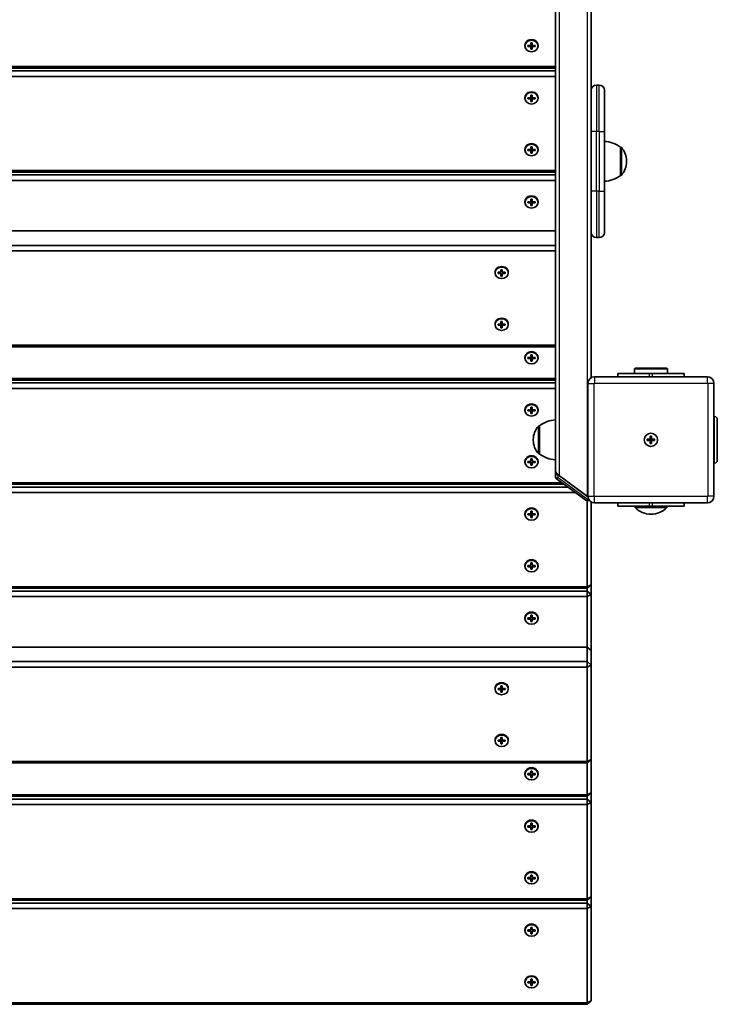
# Model space of a CAD drawing. Units: millimetres. Extents: x 699 to 6692, y -2845 to 3030.
# Drawn here: x 3721 to 4247, y -1345 to -603 of the extents above; entities that cross this region are included whole.
import ezdxf

# ---------------------------------------------------------------- set-up
doc = ezdxf.new("R2010")
doc.units = ezdxf.units.MM
doc.layers.add('Widoczne (ISO)', color=7, linetype='Continuous', lineweight=35)
doc.layers.add('Widoczne wąskie (ISO)', color=7, linetype='Continuous', lineweight=25)

msp = doc.modelspace()

# ---------------------------------------------------------------- linework, layer by layer
at = {"layer": 'Widoczne (ISO)'}
for p, q in [((4124.54, 244.2), (4124.54, -942.78)), ((4151.54, -721.16), (4151.54, -564.6)), ((4101.54, -622.02), (4101.54, -622.52)), ((4103.79, -622.08), (4106.04, -622.08)), ((4103.79, -622.95), (4103.79, -622.08)), ((4103.99, -622.45), (4103.79, -622.55)), ((4106.04, -622.95), (4103.79, -622.95)), ((4106.04, -622.08), (4106.04, -620.13)), ((4106.04, -620.13), (4107.04, -620.13)), ((4106.04, -622.95), (4106.04, -622.45)), ((4106.04, -624.9), (4106.04, -622.95)), ((4107.04, -620.13), (4107.04, -622.08)), ((4107.04, -622.08), (4109.29, -622.08)), ((4107.04, -622.45), (4107.04, -622.95)), ((4107.04, -622.95), (4107.04, -624.9)), ((4109.29, -622.95), (4107.04, -622.95)), ((4109.29, -622.55), (4109.09, -622.45)), ((4109.29, -622.08), (4109.29, -622.95)), ((4111.54, -622.02), (4111.54, -622.52)), ((4106.04, -624.5), (4107.04, -624.5)), ((4107.04, -624.9), (4106.04, -624.9)), ((4124.54, -638.04), (3458.54, -638.04)), ((3458.54, -639.14), (4124.54, -639.14)), ((4124.54, -641.3), (3458.54, -641.3)), ((3458.54, -645.4), (4124.54, -645.4)), ((4157.54, -651.94), (4155.54, -651.94)), ((4106.04, -661.49), (4106.04, -659.54)), ((4106.04, -659.54), (4107.04, -659.54)), ((4107.04, -659.54), (4107.04, -661.49)), ((4161.54, -655.94), (4161.54, -686.94)), ((4101.54, -661.42), (4101.54, -661.92)), ((4103.79, -661.49), (4106.04, -661.49)), ((4103.79, -662.35), (4103.79, -661.49)), ((4103.99, -661.85), (4103.79, -661.95)), ((4106.04, -662.35), (4103.79, -662.35)), ((4106.04, -662.35), (4106.04, -661.85)), ((4106.04, -664.3), (4106.04, -662.35)), ((4106.04, -663.9), (4107.04, -663.9)), ((4107.04, -664.3), (4106.04, -664.3)), ((4107.04, -661.49), (4109.29, -661.49)), ((4107.04, -661.85), (4107.04, -662.35)), ((4107.04, -662.35), (4107.04, -664.3)), ((4109.29, -662.35), (4107.04, -662.35)), ((4109.29, -661.95), (4109.09, -661.85)), ((4109.29, -661.49), (4109.29, -662.35)), ((4111.54, -661.42), (4111.54, -661.92)), ((4161.54, -731.94), (4161.54, -686.94)), ((4101.54, -700.39), (4101.54, -700.89)), ((4103.79, -700.46), (4106.04, -700.46)), ((4103.79, -701.32), (4103.79, -700.46)), ((4103.99, -700.82), (4103.79, -700.92)), ((4106.04, -701.32), (4103.79, -701.32)), ((4106.04, -700.46), (4106.04, -698.51)), ((4106.04, -698.51), (4107.04, -698.51)), ((4106.04, -701.32), (4106.04, -700.82)), ((4106.04, -703.27), (4106.04, -701.32)), ((4106.04, -702.87), (4107.04, -702.87)), ((4107.04, -703.27), (4106.04, -703.27)), ((4107.04, -698.51), (4107.04, -700.46)), ((4107.04, -700.46), (4109.29, -700.46)), ((4107.04, -700.82), (4107.04, -701.32)), ((4107.04, -701.32), (4107.04, -703.27)), ((4109.29, -701.32), (4107.04, -701.32)), ((4109.29, -700.92), (4109.09, -700.82)), ((4109.29, -700.46), (4109.29, -701.32)), ((4111.54, -700.39), (4111.54, -700.89)), ((4173.54, -720.09), (4173.54, -698.79)), ((4173.54, -698.79), (4173.6, -698.79)), ((4178.19, -709.73), (4178.19, -709.15)), ((4124.54, -716.41), (3458.54, -716.41)), ((3458.54, -717.51), (4124.54, -717.51)), ((4124.54, -719.68), (3458.54, -719.68)), ((3458.54, -723.77), (4124.54, -723.77)), ((4151.54, -721.16), (4151.54, -731.94)), ((4173.54, -720.09), (4173.6, -720.09)), ((4151.54, -762.05), (4151.54, -731.94)), ((4161.54, -731.94), (4161.54, -762.94)), ((4101.54, -739.8), (4101.54, -740.3)), ((4103.79, -739.86), (4106.04, -739.86)), ((4103.79, -740.73), (4103.79, -739.86)), ((4103.99, -740.23), (4103.79, -740.33)), ((4106.04, -740.73), (4103.79, -740.73)), ((4106.04, -739.86), (4106.04, -737.91)), ((4106.04, -737.91), (4107.04, -737.91)), ((4106.04, -740.73), (4106.04, -740.23)), ((4106.04, -742.68), (4106.04, -740.73)), ((4107.04, -737.91), (4107.04, -739.86)), ((4107.04, -739.86), (4109.29, -739.86)), ((4107.04, -740.23), (4107.04, -740.73)), ((4107.04, -740.73), (4107.04, -742.68)), ((4109.29, -740.73), (4107.04, -740.73)), ((4109.29, -740.33), (4109.09, -740.23)), ((4109.29, -739.86), (4109.29, -740.73)), ((4111.54, -739.8), (4111.54, -740.3)), ((4106.04, -742.28), (4107.04, -742.28)), ((4107.04, -742.68), (4106.04, -742.68)), ((3458.54, -761.86), (4124.54, -761.86)), ((4151.54, -872.43), (4151.54, -762.05)), ((4157.54, -766.94), (4155.54, -766.94)), ((4124.54, -772.86), (3458.54, -772.86)), ((3458.54, -776.96), (4124.54, -776.96)), ((4079.04, -792.98), (4079.04, -793.48)), ((4081.29, -793.05), (4083.54, -793.05)), ((4081.29, -793.92), (4081.29, -793.05)), ((4081.49, -793.42), (4081.29, -793.52)), ((4083.54, -793.05), (4083.54, -791.1)), ((4083.54, -791.1), (4084.54, -791.1)), ((4083.54, -793.92), (4083.54, -793.42)), ((4084.54, -791.1), (4084.54, -793.05)), ((4084.54, -793.05), (4086.79, -793.05)), ((4084.54, -793.42), (4084.54, -793.92)), ((4086.79, -793.52), (4086.59, -793.42)), ((4086.79, -793.05), (4086.79, -793.92)), ((4089.04, -792.98), (4089.04, -793.48)), ((4083.54, -793.92), (4081.29, -793.92)), ((4083.54, -795.87), (4083.54, -793.92)), ((4083.54, -795.47), (4084.54, -795.47)), ((4084.54, -795.87), (4083.54, -795.87)), ((4084.54, -793.92), (4084.54, -795.87)), ((4086.79, -793.92), (4084.54, -793.92)), ((4083.54, -832.02), (4083.54, -830.07)), ((4083.54, -830.07), (4084.54, -830.07)), ((4084.54, -830.07), (4084.54, -832.02)), ((4079.04, -831.95), (4079.04, -832.45)), ((4081.29, -832.02), (4083.54, -832.02)), ((4081.29, -832.89), (4081.29, -832.02)), ((4081.49, -832.39), (4081.29, -832.49)), ((4083.54, -832.89), (4081.29, -832.89)), ((4083.54, -832.89), (4083.54, -832.39)), ((4083.54, -834.84), (4083.54, -832.89)), ((4083.54, -834.44), (4084.54, -834.44)), ((4084.54, -834.84), (4083.54, -834.84)), ((4084.54, -832.02), (4086.79, -832.02)), ((4084.54, -832.39), (4084.54, -832.89)), ((4084.54, -832.89), (4084.54, -834.84)), ((4086.79, -832.89), (4084.54, -832.89)), ((4086.79, -832.49), (4086.59, -832.39)), ((4086.79, -832.02), (4086.79, -832.89)), ((4089.04, -831.95), (4089.04, -832.45)), ((4124.54, -847.98), (3458.54, -847.98)), ((3458.54, -849.07), (4124.54, -849.07)), ((4101.54, -857.14), (4101.54, -857.64)), ((4103.79, -857.21), (4106.04, -857.21)), ((4103.79, -858.08), (4103.79, -857.21)), ((4103.99, -857.58), (4103.79, -857.68)), ((4106.04, -858.08), (4103.79, -858.08)), ((4106.04, -857.21), (4106.04, -855.26)), ((4106.04, -855.26), (4107.04, -855.26)), ((4106.04, -858.08), (4106.04, -857.58)), ((4106.04, -860.02), (4106.04, -858.08)), ((4106.04, -859.62), (4107.04, -859.62)), ((4107.04, -860.02), (4106.04, -860.02)), ((4107.04, -855.26), (4107.04, -857.21)), ((4107.04, -857.21), (4109.29, -857.21)), ((4107.04, -857.58), (4107.04, -858.08)), ((4107.04, -858.08), (4107.04, -860.02)), ((4109.29, -858.08), (4107.04, -858.08)), ((4109.29, -857.68), (4109.09, -857.58)), ((4109.29, -857.21), (4109.29, -858.08)), ((4111.54, -857.14), (4111.54, -857.64)), ((4184.54, -865.26), (4184.04, -865.76)), ((4209.04, -865.76), (4184.04, -865.76)), ((4184.04, -869.26), (4184.04, -865.76)), ((4208.54, -865.26), (4184.54, -865.26)), ((4208.54, -865.26), (4209.04, -865.76)), ((4209.04, -869.26), (4209.04, -865.76)), ((4124.54, -873.16), (3458.54, -873.16)), ((3458.54, -874.26), (4124.54, -874.26)), ((4239.04, -871.76), (4154.04, -871.76)), ((4171.54, -869.26), (4195.54, -869.26)), ((4171.54, -869.26), (4171.54, -871.76)), ((4195.54, -869.26), (4197.54, -869.26)), ((4197.54, -869.26), (4221.54, -869.26)), ((4221.54, -871.76), (4221.54, -869.26)), ((4124.54, -876.43), (3458.54, -876.43)), ((3458.54, -880.53), (4124.54, -880.53)), ((4149.04, -876.76), (4149.04, -961.76)), ((4244.04, -961.76), (4244.04, -876.76)), ((4101.54, -896.55), (4101.54, -897.05)), ((4103.79, -896.61), (4106.04, -896.61)), ((4103.79, -897.48), (4103.79, -896.61)), ((4103.99, -896.98), (4103.79, -897.08)), ((4106.04, -897.48), (4103.79, -897.48)), ((4106.04, -896.61), (4106.04, -894.66)), ((4106.04, -894.66), (4107.04, -894.66)), ((4106.04, -897.48), (4106.04, -896.98)), ((4106.04, -899.43), (4106.04, -897.48)), ((4107.04, -894.66), (4107.04, -896.61)), ((4107.04, -896.61), (4109.29, -896.61)), ((4107.04, -896.98), (4107.04, -897.48)), ((4107.04, -897.48), (4107.04, -899.43)), ((4109.29, -897.48), (4107.04, -897.48)), ((4109.29, -897.08), (4109.09, -896.98)), ((4109.29, -896.61), (4109.29, -897.48)), ((4111.54, -896.55), (4111.54, -897.05)), ((4106.04, -899.03), (4107.04, -899.03)), ((4107.04, -899.43), (4106.04, -899.43)), ((4244.04, -901.76), (4244.54, -901.76)), ((4246.54, -903.76), (4246.54, -934.76)), ((4112.54, -908.61), (4112.48, -908.61)), ((4112.54, -908.61), (4112.54, -929.91)), ((4107.89, -918.97), (4107.89, -919.55)), ((4193.79, -918.76), (4196.04, -918.76)), ((4193.79, -919.76), (4193.79, -918.76)), ((4196.04, -919.76), (4193.79, -919.76)), ((4196.04, -918.76), (4196.04, -916.51)), ((4196.04, -916.51), (4197.04, -916.51)), ((4196.04, -918.76), (4197.04, -918.76)), ((4196.04, -919.76), (4196.04, -918.76)), ((4196.04, -922.01), (4196.04, -919.76)), ((4197.04, -919.76), (4196.04, -919.76)), ((4197.04, -916.51), (4197.04, -918.76)), ((4197.04, -918.76), (4199.29, -918.76)), ((4197.04, -919.76), (4197.04, -918.76)), ((4197.04, -919.76), (4197.04, -922.01)), ((4199.29, -919.76), (4197.04, -919.76)), ((4199.29, -918.76), (4199.29, -919.76)), ((4197.04, -922.01), (4196.04, -922.01)), ((4106.04, -935.58), (4106.04, -933.64)), ((4106.04, -933.64), (4107.04, -933.64)), ((4107.04, -933.64), (4107.04, -935.58)), ((4112.54, -929.91), (4112.48, -929.91)), ((4101.54, -935.52), (4101.54, -936.02)), ((4103.79, -935.58), (4106.04, -935.58)), ((4103.79, -936.45), (4103.79, -935.58)), ((4103.99, -935.95), (4103.79, -936.05)), ((4106.04, -936.45), (4103.79, -936.45)), ((4106.04, -936.45), (4106.04, -935.95)), ((4106.04, -938.4), (4106.04, -936.45)), ((4106.04, -938), (4107.04, -938)), ((4107.04, -938.4), (4106.04, -938.4)), ((4107.04, -935.58), (4109.29, -935.58)), ((4107.04, -935.95), (4107.04, -936.45)), ((4107.04, -936.45), (4107.04, -938.4)), ((4109.29, -936.45), (4107.04, -936.45)), ((4109.29, -936.05), (4109.09, -935.95)), ((4109.29, -935.58), (4109.29, -936.45)), ((4111.54, -935.52), (4111.54, -936.02)), ((4244.04, -936.76), (4244.54, -936.76)), ((4124.54, -942.78), (4124.54, -944.15)), ((4124.54, -944.74), (4124.54, -947)), ((4147.55, -964.73), (4125.36, -948.61)), ((4126.26, -945.53), (4126.54, -945.74)), ((4126.54, -945.74), (4149.05, -962.09)), ((4127.54, -946.46), (4148.54, -961.72)), ((4133.88, -954.8), (3449.2, -954.8)), ((3452.18, -952.64), (4130.9, -952.64)), ((4129.39, -951.54), (3453.69, -951.54)), ((3443.56, -958.9), (4139.52, -958.9)), ((4148.54, -965.11), (4148.54, -1029.91)), ((4151.54, -1028.41), (4151.54, -966.09)), ((4154.04, -966.76), (4239.04, -966.76)), ((4171.54, -966.76), (4171.54, -969.26)), ((4195.54, -969.26), (4171.54, -969.26)), ((4184.54, -969.26), (4184.54, -970.26)), ((4184.54, -970.26), (4208.54, -970.26)), ((4197.54, -969.26), (4195.54, -969.26)), ((4221.54, -969.26), (4197.54, -969.26)), ((4208.54, -969.26), (4208.54, -970.26)), ((4221.54, -969.26), (4221.54, -966.76)), ((4101.54, -974.92), (4101.54, -975.42)), ((4103.79, -974.99), (4106.04, -974.99)), ((4103.79, -975.85), (4103.79, -974.99)), ((4103.99, -975.35), (4103.79, -975.45)), ((4106.04, -975.85), (4103.79, -975.85)), ((4106.04, -974.99), (4106.04, -973.04)), ((4106.04, -973.04), (4107.04, -973.04)), ((4106.04, -975.85), (4106.04, -975.35)), ((4106.04, -977.8), (4106.04, -975.85)), ((4106.04, -977.4), (4107.04, -977.4)), ((4107.04, -977.8), (4106.04, -977.8)), ((4107.04, -973.04), (4107.04, -974.99)), ((4107.04, -974.99), (4109.29, -974.99)), ((4107.04, -975.35), (4107.04, -975.85)), ((4107.04, -975.85), (4107.04, -977.8)), ((4109.29, -975.85), (4107.04, -975.85)), ((4109.29, -975.45), (4109.09, -975.35)), ((4109.29, -974.99), (4109.29, -975.85)), ((4111.54, -974.92), (4111.54, -975.42)), ((4101.54, -1013.89), (4101.54, -1014.39)), ((4103.79, -1013.96), (4106.04, -1013.96)), ((4103.79, -1014.83), (4103.79, -1013.96)), ((4103.99, -1014.33), (4103.79, -1014.43)), ((4106.04, -1014.83), (4103.79, -1014.83)), ((4106.04, -1013.96), (4106.04, -1012.01)), ((4106.04, -1012.01), (4107.04, -1012.01)), ((4106.04, -1014.83), (4106.04, -1014.33)), ((4106.04, -1016.77), (4106.04, -1014.83)), ((4107.04, -1012.01), (4107.04, -1013.96)), ((4107.04, -1013.96), (4109.29, -1013.96)), ((4107.04, -1014.33), (4107.04, -1014.83)), ((4107.04, -1014.83), (4107.04, -1016.77)), ((4109.29, -1014.83), (4107.04, -1014.83)), ((4109.29, -1014.43), (4109.09, -1014.33)), ((4109.29, -1013.96), (4109.29, -1014.83)), ((4111.54, -1013.89), (4111.54, -1014.39)), ((4106.04, -1016.37), (4107.04, -1016.37)), ((4107.04, -1016.77), (4106.04, -1016.77)), ((4148.54, -1029.91), (3434.54, -1029.91)), ((3434.54, -1031.01), (4148.54, -1031.01)), ((4151.54, -1028.41), (4148.54, -1031.01)), ((4151.54, -1028.41), (4148.54, -1029.91)), ((4148.54, -1029.91), (4148.54, -1031.01)), ((4148.54, -1031.01), (4148.54, -1033.18)), ((4151.54, -1035.78), (4151.54, -1028.41)), ((4148.54, -1033.18), (3434.54, -1033.18)), ((3434.54, -1037.28), (4148.54, -1037.28)), ((4148.54, -1033.18), (4148.54, -1037.28)), ((4148.54, -1033.18), (4151.54, -1035.78)), ((4151.54, -1035.78), (4148.54, -1037.28)), ((4148.54, -1037.28), (4148.54, -1075.37)), ((4151.54, -1077.96), (4151.54, -1035.78)), ((4101.54, -1053.3), (4101.54, -1053.8)), ((4106.04, -1053.36), (4106.04, -1051.42)), ((4106.04, -1051.42), (4107.04, -1051.42)), ((4107.04, -1051.42), (4107.04, -1053.36)), ((4111.54, -1053.3), (4111.54, -1053.8)), ((4103.79, -1053.36), (4106.04, -1053.36)), ((4103.79, -1054.23), (4103.79, -1053.36)), ((4103.99, -1053.73), (4103.79, -1053.83)), ((4106.04, -1054.23), (4103.79, -1054.23)), ((4106.04, -1054.23), (4106.04, -1053.73)), ((4106.04, -1056.18), (4106.04, -1054.23)), ((4106.04, -1055.78), (4107.04, -1055.78)), ((4107.04, -1056.18), (4106.04, -1056.18)), ((4107.04, -1053.36), (4109.29, -1053.36)), ((4107.04, -1053.73), (4107.04, -1054.23)), ((4107.04, -1054.23), (4107.04, -1056.18)), ((4109.29, -1054.23), (4107.04, -1054.23)), ((4109.29, -1053.83), (4109.09, -1053.73)), ((4109.29, -1053.36), (4109.29, -1054.23)), ((3434.54, -1075.37), (4148.54, -1075.37)), ((4148.54, -1075.37), (4151.54, -1077.96)), ((4148.54, -1075.37), (4148.54, -1086.37)), ((4151.54, -1088.96), (4151.54, -1077.96)), ((4148.54, -1086.37), (3434.54, -1086.37)), ((4148.54, -1086.37), (4148.54, -1090.46)), ((4148.54, -1086.37), (4151.54, -1088.96)), ((4151.54, -1088.96), (4148.54, -1090.46)), ((4151.54, -1159.98), (4151.54, -1088.96)), ((3434.54, -1090.46), (4148.54, -1090.46)), ((4148.54, -1090.46), (4148.54, -1161.48)), ((4083.54, -1106.55), (4083.54, -1104.6)), ((4083.54, -1104.6), (4084.54, -1104.6)), ((4084.54, -1104.6), (4084.54, -1106.55)), ((4079.04, -1106.48), (4079.04, -1106.98)), ((4081.29, -1106.55), (4083.54, -1106.55)), ((4081.29, -1107.42), (4081.29, -1106.55)), ((4081.49, -1106.92), (4081.29, -1107.02)), ((4083.54, -1107.42), (4081.29, -1107.42)), ((4083.54, -1107.42), (4083.54, -1106.92)), ((4083.54, -1109.37), (4083.54, -1107.42)), ((4083.54, -1108.97), (4084.54, -1108.97)), ((4084.54, -1109.37), (4083.54, -1109.37)), ((4084.54, -1106.55), (4086.79, -1106.55)), ((4084.54, -1106.92), (4084.54, -1107.42)), ((4084.54, -1107.42), (4084.54, -1109.37)), ((4086.79, -1107.42), (4084.54, -1107.42)), ((4086.79, -1107.02), (4086.59, -1106.92)), ((4086.79, -1106.55), (4086.79, -1107.42)), ((4089.04, -1106.48), (4089.04, -1106.98)), ((4079.04, -1145.46), (4079.04, -1145.96)), ((4081.29, -1145.52), (4083.54, -1145.52)), ((4081.29, -1146.39), (4081.29, -1145.52)), ((4081.49, -1145.89), (4081.29, -1145.99)), ((4083.54, -1146.39), (4081.29, -1146.39)), ((4083.54, -1145.52), (4083.54, -1143.57)), ((4083.54, -1143.57), (4084.54, -1143.57)), ((4083.54, -1146.39), (4083.54, -1145.89)), ((4083.54, -1148.34), (4083.54, -1146.39)), ((4083.54, -1147.94), (4084.54, -1147.94)), ((4084.54, -1148.34), (4083.54, -1148.34)), ((4084.54, -1143.57), (4084.54, -1145.52)), ((4084.54, -1145.52), (4086.79, -1145.52)), ((4084.54, -1145.89), (4084.54, -1146.39)), ((4084.54, -1146.39), (4084.54, -1148.34)), ((4086.79, -1146.39), (4084.54, -1146.39)), ((4086.79, -1145.99), (4086.59, -1145.89)), ((4086.79, -1145.52), (4086.79, -1146.39)), ((4089.04, -1145.46), (4089.04, -1145.96)), ((4148.54, -1161.48), (3434.54, -1161.48)), ((3434.54, -1162.58), (4148.54, -1162.58)), ((4151.54, -1159.98), (4148.54, -1162.58)), ((4151.54, -1159.98), (4148.54, -1161.48)), ((4148.54, -1161.48), (4148.54, -1162.58)), ((4148.54, -1162.58), (4148.54, -1186.67)), ((4151.54, -1185.17), (4151.54, -1159.98)), ((4101.54, -1170.64), (4101.54, -1171.14)), ((4103.79, -1170.71), (4106.04, -1170.71)), ((4103.79, -1171.58), (4103.79, -1170.71)), ((4103.99, -1171.08), (4103.79, -1171.18)), ((4106.04, -1171.58), (4103.79, -1171.58)), ((4106.04, -1170.71), (4106.04, -1168.76)), ((4106.04, -1168.76), (4107.04, -1168.76)), ((4106.04, -1171.58), (4106.04, -1171.08)), ((4106.04, -1173.53), (4106.04, -1171.58)), ((4107.04, -1168.76), (4107.04, -1170.71)), ((4107.04, -1170.71), (4109.29, -1170.71)), ((4107.04, -1171.08), (4107.04, -1171.58)), ((4107.04, -1171.58), (4107.04, -1173.53)), ((4109.29, -1171.58), (4107.04, -1171.58)), ((4109.29, -1171.18), (4109.09, -1171.08)), ((4109.29, -1170.71), (4109.29, -1171.58)), ((4111.54, -1170.64), (4111.54, -1171.14)), ((4106.04, -1173.13), (4107.04, -1173.13)), ((4107.04, -1173.53), (4106.04, -1173.53)), ((4148.54, -1186.67), (3434.54, -1186.67)), ((4151.54, -1185.17), (4148.54, -1187.76)), ((4151.54, -1185.17), (4148.54, -1186.67)), ((4148.54, -1186.67), (4148.54, -1187.76)), ((4151.54, -1192.53), (4151.54, -1185.17)), ((3434.54, -1187.76), (4148.54, -1187.76)), ((4148.54, -1189.93), (3434.54, -1189.93)), ((3434.54, -1194.03), (4148.54, -1194.03)), ((4148.54, -1187.76), (4148.54, -1189.93)), ((4148.54, -1189.93), (4148.54, -1194.03)), ((4148.54, -1189.93), (4151.54, -1192.53)), ((4151.54, -1192.53), (4148.54, -1194.03)), ((4148.54, -1194.03), (4148.54, -1265.04)), ((4151.54, -1263.54), (4151.54, -1192.53)), ((4106.04, -1210.11), (4106.04, -1208.17)), ((4106.04, -1208.17), (4107.04, -1208.17)), ((4107.04, -1208.17), (4107.04, -1210.11)), ((4101.54, -1210.05), (4101.54, -1210.55)), ((4103.79, -1210.11), (4106.04, -1210.11)), ((4103.79, -1210.98), (4103.79, -1210.11)), ((4103.99, -1210.48), (4103.79, -1210.58)), ((4106.04, -1210.98), (4103.79, -1210.98)), ((4106.04, -1210.98), (4106.04, -1210.48)), ((4106.04, -1212.93), (4106.04, -1210.98)), ((4106.04, -1212.53), (4107.04, -1212.53)), ((4107.04, -1212.93), (4106.04, -1212.93)), ((4107.04, -1210.11), (4109.29, -1210.11)), ((4107.04, -1210.48), (4107.04, -1210.98)), ((4107.04, -1210.98), (4107.04, -1212.93)), ((4109.29, -1210.98), (4107.04, -1210.98)), ((4109.29, -1210.58), (4109.09, -1210.48)), ((4109.29, -1210.11), (4109.29, -1210.98)), ((4111.54, -1210.05), (4111.54, -1210.55)), ((4101.54, -1249.02), (4101.54, -1249.52)), ((4103.79, -1249.09), (4106.04, -1249.09)), ((4103.79, -1249.95), (4103.79, -1249.09)), ((4103.99, -1249.45), (4103.79, -1249.55)), ((4106.04, -1249.95), (4103.79, -1249.95)), ((4106.04, -1249.09), (4106.04, -1247.14)), ((4106.04, -1247.14), (4107.04, -1247.14)), ((4106.04, -1249.95), (4106.04, -1249.45)), ((4106.04, -1251.9), (4106.04, -1249.95)), ((4106.04, -1251.5), (4107.04, -1251.5)), ((4107.04, -1251.9), (4106.04, -1251.9)), ((4107.04, -1247.14), (4107.04, -1249.09)), ((4107.04, -1249.09), (4109.29, -1249.09)), ((4107.04, -1249.45), (4107.04, -1249.95)), ((4107.04, -1249.95), (4107.04, -1251.9)), ((4109.29, -1249.95), (4107.04, -1249.95)), ((4109.29, -1249.55), (4109.09, -1249.45)), ((4109.29, -1249.09), (4109.29, -1249.95)), ((4111.54, -1249.02), (4111.54, -1249.52)), ((4148.54, -1265.04), (3434.54, -1265.04)), ((3434.54, -1266.14), (4148.54, -1266.14)), ((4148.54, -1268.3), (3434.54, -1268.3)), ((4151.54, -1263.54), (4148.54, -1266.14)), ((4151.54, -1263.54), (4148.54, -1265.04)), ((4148.54, -1265.04), (4148.54, -1266.14)), ((4148.54, -1266.14), (4148.54, -1268.3)), ((4148.54, -1268.3), (4148.54, -1272.4)), ((4148.54, -1268.3), (4151.54, -1270.9)), ((4151.54, -1270.9), (4151.54, -1263.54)), ((3434.54, -1272.4), (4148.54, -1272.4)), ((4151.54, -1270.9), (4148.54, -1272.4)), ((4148.54, -1272.4), (4148.54, -1343.42)), ((4151.54, -1341.92), (4151.54, -1270.9)), ((4101.54, -1288.42), (4101.54, -1288.92)), ((4103.79, -1288.49), (4106.04, -1288.49)), ((4103.79, -1289.36), (4103.79, -1288.49)), ((4103.99, -1288.86), (4103.79, -1288.96)), ((4106.04, -1289.36), (4103.79, -1289.36)), ((4106.04, -1288.49), (4106.04, -1286.54)), ((4106.04, -1286.54), (4107.04, -1286.54)), ((4106.04, -1289.36), (4106.04, -1288.86)), ((4106.04, -1291.3), (4106.04, -1289.36)), ((4107.04, -1286.54), (4107.04, -1288.49)), ((4107.04, -1288.49), (4109.29, -1288.49)), ((4107.04, -1288.86), (4107.04, -1289.36)), ((4107.04, -1289.36), (4107.04, -1291.3)), ((4109.29, -1289.36), (4107.04, -1289.36)), ((4109.29, -1288.96), (4109.09, -1288.86)), ((4109.29, -1288.49), (4109.29, -1289.36)), ((4111.54, -1288.42), (4111.54, -1288.92)), ((4106.04, -1290.9), (4107.04, -1290.9)), ((4107.04, -1291.3), (4106.04, -1291.3)), ((4101.54, -1327.39), (4101.54, -1327.89)), ((4103.79, -1327.46), (4106.04, -1327.46)), ((4103.79, -1328.33), (4103.79, -1327.46)), ((4106.04, -1327.46), (4106.04, -1325.51)), ((4106.04, -1325.51), (4107.04, -1325.51)), ((4107.04, -1325.51), (4107.04, -1327.46)), ((4107.04, -1327.46), (4109.29, -1327.46)), ((4109.29, -1327.46), (4109.29, -1328.33)), ((4111.54, -1327.39), (4111.54, -1327.89)), ((4103.99, -1327.83), (4103.79, -1327.93)), ((4106.04, -1328.33), (4103.79, -1328.33)), ((4106.04, -1328.33), (4106.04, -1327.83)), ((4106.04, -1330.28), (4106.04, -1328.33)), ((4106.04, -1329.88), (4107.04, -1329.88)), ((4107.04, -1330.28), (4106.04, -1330.28)), ((4107.04, -1327.83), (4107.04, -1328.33)), ((4107.04, -1328.33), (4107.04, -1330.28)), ((4109.29, -1328.33), (4107.04, -1328.33)), ((4109.29, -1327.93), (4109.09, -1327.83)), ((4151.54, -1341.92), (4148.54, -1344.51)), ((4151.54, -1341.92), (4148.54, -1343.42)), ((4148.54, -1343.42), (3434.54, -1343.42)), ((3434.54, -1344.51), (4148.54, -1344.51)), ((4148.54, -1343.42), (4148.54, -1344.51))]:
    msp.add_line(p, q, dxfattribs=at)
msp.add_circle((4196.54, -919.26), 5, dxfattribs=at)
for centre, radius, start, end in [((4155.54, -655.94), 4, 90, 180), ((4157.54, -655.94), 4, 0, 90), ((4160.36, -716.41), 22, 53.21087, 86.93797), ((4173.6, -699.79), 1, 41.95918, 90), ((4163.19, -709.15), 15, 0, 41.95918), ((4163.19, -709.73), 15, 318.04082, 0), ((4160.36, -702.48), 22, 273.06203, 306.78913), ((4173.6, -719.09), 1, 270, 318.04082), ((4155.54, -762.94), 4, 180, 270), ((4157.54, -762.94), 4, 270, 0), ((4154.04, -876.76), 5, 90, 180), ((4239.04, -876.76), 5, 0, 90), ((4125.71, -926.23), 22, 93.06203, 126.78913), ((4244.54, -903.76), 2, 0, 90), ((4122.89, -918.97), 15, 138.04082, 180), ((4112.48, -909.61), 1, 90, 138.04082), ((4122.89, -919.55), 15, 180, 221.95918), ((4196.54, -919.26), 2.5, 168.46304, 191.53696), ((4196.54, -919.26), 2.5, 78.46304, 101.53696), ((4196.54, -919.26), 2.5, 348.46304, 11.53696), ((4196.54, -919.26), 2.5, 258.46304, 281.53696), ((4112.48, -928.91), 1, 221.95918, 270), ((4125.71, -912.29), 22, 233.21087, 266.93797), ((4244.54, -934.76), 2, 270, 0), ((4126.54, -947), 2, 180, 233.99479), ((4154.04, -961.76), 5, 180, 270), ((4239.04, -961.76), 5, 270, 0), ((4148.72, -963.12), 2, 233.99479, 308.81842), ((4196.54, -958.36), 16.9, 224.76027, 315.23973)]:
    msp.add_arc(centre, radius, start, end, dxfattribs=at)
for centre, major_axis, ratio, start_param, end_param in [((4106.54, -622.02), (5, 0), 0.866025, 0, 3.141593), ((4106.54, -661.42), (5, 0), 0.866025, 0, 3.141593), ((4106.54, -700.39), (5, 0), 0.866025, 0, 3.141593), ((4106.54, -739.8), (5, 0), 0.866025, 0, 3.141593), ((4084.04, -792.98), (5, 0), 0.866025, 0, 3.141593), ((4084.04, -831.95), (5, 0), 0.866025, 0, 3.141593), ((4106.54, -857.14), (5, 0), 0.866025, 0, 3.141593), ((4106.54, -896.55), (5, 0), 0.866025, 0, 3.141593), ((4106.54, -935.52), (5, 0), 0.866025, 0, 3.141593), ((4127.54, -944.96), (-2.9, 2.49), 0.307856, 0.258498, 1.829294), ((4126.26, -944.53), (-1.44, 1.39), 0.383022, 0.379194, 1.926155), ((4148.54, -960.22), (2.9, -2.49), 0.307856, 4.970887, 5.141577), ((4106.54, -974.92), (5, 0), 0.866025, 0, 3.141593), ((4106.54, -1013.89), (5, 0), 0.866025, 0, 3.141593), ((4106.54, -1053.3), (5, 0), 0.866025, 0, 3.141593), ((4084.04, -1106.48), (5, 0), 0.866025, 0, 3.141593), ((4084.04, -1145.46), (5, 0), 0.866025, 0, 3.141593), ((4106.54, -1170.64), (5, 0), 0.866025, 0, 3.141593), ((4106.54, -1210.05), (5, 0), 0.866025, 0, 3.141593), ((4106.54, -1249.02), (5, 0), 0.866025, 0, 3.141593), ((4106.54, -1288.42), (5, 0), 0.866025, 0, 3.141593), ((4106.54, -1327.39), (5, 0), 0.866025, 0, 3.141593)]:
    msp.add_ellipse(centre, major_axis=major_axis, ratio=ratio, start_param=start_param, end_param=end_param, dxfattribs=at)
for centre in [(4106.54, -622.52), (4106.54, -661.92), (4106.54, -700.89), (4106.54, -740.3), (4084.04, -793.48), (4084.04, -832.45), (4106.54, -857.64), (4106.54, -897.05), (4106.54, -936.02), (4106.54, -975.42), (4106.54, -1014.39), (4106.54, -1053.8), (4084.04, -1106.98), (4084.04, -1145.96), (4106.54, -1171.14), (4106.54, -1210.55), (4106.54, -1249.52), (4106.54, -1288.92), (4106.54, -1327.89)]:
    msp.add_ellipse(centre, major_axis=(5, 0), ratio=0.866025, dxfattribs=at)
msp.add_open_spline([(4124.54, -944.15), (4124.54, -944.15), (4124.54, -944.16), (4124.54, -944.16), (4124.54, -944.16), (4124.54, -944.17), (4124.54, -944.17), (4124.54, -944.18), (4124.54, -944.18), (4124.54, -944.19), (4124.54, -944.19), (4124.54, -944.2), (4124.54, -944.21), (4124.54, -944.22), (4124.54, -944.22), (4124.54, -944.24), (4124.54, -944.24), (4124.54, -944.26), (4124.54, -944.26), (4124.54, -944.27)], degree=3, knots=[0.04185742, 0.04185742, 0.04185742, 0.04185742, 0.0424404, 0.0424404, 0.04337317, 0.04337317, 0.04439582, 0.04439582, 0.04539924, 0.04539924, 0.04691419, 0.04691419, 0.04824977, 0.04824977, 0.05030294, 0.05030294, 0.0522044, 0.0522044, 0.05459446, 0.05459446, 0.05459446, 0.05459446], dxfattribs=at)
msp.add_open_spline([(4124.54, -944.27), (4124.54, -944.41), (4124.54, -944.57), (4124.54, -944.74)], degree=3, dxfattribs=at)
at = {"layer": 'Widoczne wąskie (ISO)'}
for p, q in [((4127.54, -946.46), (4127.54, 244.88)), ((4148.54, 204.68), (4148.54, -961.72)), ((4103.99, -622.08), (4103.99, -622.45)), ((4103.99, -622.45), (4106.04, -622.45)), ((4107.04, -622.45), (4109.09, -622.45)), ((4109.09, -622.45), (4109.09, -622.08)), ((4106.04, -624.22), (4107.04, -624.22)), ((4155.54, -651.94), (4155.54, -686.94)), ((4157.54, -686.94), (4157.54, -651.94)), ((4103.99, -661.49), (4103.99, -661.85)), ((4103.99, -661.85), (4106.04, -661.85)), ((4106.04, -663.63), (4107.04, -663.63)), ((4107.04, -661.85), (4109.09, -661.85)), ((4109.09, -661.85), (4109.09, -661.49)), ((4155.54, -686.94), (4151.54, -686.94)), ((4155.54, -731.94), (4155.54, -686.94)), ((4157.54, -686.94), (4155.54, -686.94)), ((4157.54, -686.94), (4161.54, -686.94)), ((4157.54, -686.94), (4157.54, -731.94)), ((4103.99, -700.46), (4103.99, -700.82)), ((4103.99, -700.82), (4106.04, -700.82)), ((4106.04, -702.6), (4107.04, -702.6)), ((4107.04, -700.82), (4109.09, -700.82)), ((4109.09, -700.82), (4109.09, -700.46)), ((4173.6, -720.09), (4173.6, -698.79)), ((4174.35, -699.13), (4174.35, -719.76)), ((4155.54, -731.94), (4151.54, -731.94)), ((4155.54, -731.94), (4155.54, -766.94)), ((4157.54, -731.94), (4155.54, -731.94)), ((4157.54, -731.94), (4161.54, -731.94)), ((4157.54, -766.94), (4157.54, -731.94)), ((4103.99, -739.86), (4103.99, -740.23)), ((4103.99, -740.23), (4106.04, -740.23)), ((4107.04, -740.23), (4109.09, -740.23)), ((4109.09, -740.23), (4109.09, -739.86)), ((4106.04, -742), (4107.04, -742)), ((4081.49, -793.05), (4081.49, -793.42)), ((4081.49, -793.42), (4083.54, -793.42)), ((4084.54, -793.42), (4086.59, -793.42)), ((4086.59, -793.42), (4086.59, -793.05)), ((4083.54, -795.19), (4084.54, -795.19)), ((4081.49, -832.02), (4081.49, -832.39)), ((4081.49, -832.39), (4083.54, -832.39)), ((4083.54, -834.16), (4084.54, -834.16)), ((4084.54, -832.39), (4086.59, -832.39)), ((4086.59, -832.39), (4086.59, -832.02)), ((4103.99, -857.21), (4103.99, -857.58)), ((4103.99, -857.58), (4106.04, -857.58)), ((4106.04, -859.35), (4107.04, -859.35)), ((4107.04, -857.58), (4109.09, -857.58)), ((4109.09, -857.58), (4109.09, -857.21)), ((4154.04, -871.76), (4154.04, -876.51)), ((4195.54, -871.76), (4195.54, -869.26)), ((4197.54, -869.26), (4197.54, -871.76)), ((4239.04, -876.51), (4239.04, -871.76)), ((4149.04, -876.76), (4153.79, -876.76)), ((4153.79, -961.76), (4153.79, -876.76)), ((4154.04, -876.51), (4239.04, -876.51)), ((4244.04, -876.76), (4239.29, -876.76)), ((4239.29, -876.76), (4239.29, -961.76)), ((4103.99, -896.61), (4103.99, -896.98)), ((4103.99, -896.98), (4106.04, -896.98)), ((4107.04, -896.98), (4109.09, -896.98)), ((4109.09, -896.98), (4109.09, -896.61)), ((4106.04, -898.75), (4107.04, -898.75)), ((4244.54, -936.76), (4244.54, -901.76)), ((4111.73, -929.58), (4111.73, -908.94)), ((4112.48, -908.61), (4112.48, -929.91)), ((4103.99, -935.58), (4103.99, -935.95)), ((4103.99, -935.95), (4106.04, -935.95)), ((4106.04, -937.73), (4107.04, -937.73)), ((4107.04, -935.95), (4109.09, -935.95)), ((4109.09, -935.95), (4109.09, -935.58)), ((4126.54, -948), (4126.54, -945.74)), ((4148.72, -964.12), (4126.54, -948)), ((4149.34, -963.48), (4148.72, -964.12)), ((4149.04, -961.76), (4153.79, -961.76)), ((4154.04, -966.76), (4154.04, -962.01)), ((4239.04, -962.01), (4154.04, -962.01)), ((4239.04, -966.76), (4239.04, -962.01)), ((4244.04, -961.76), (4239.29, -961.76)), ((4195.54, -969.26), (4195.54, -966.76)), ((4197.54, -966.76), (4197.54, -969.26)), ((4103.99, -974.99), (4103.99, -975.35)), ((4103.99, -975.35), (4106.04, -975.35)), ((4106.04, -977.13), (4107.04, -977.13)), ((4107.04, -975.35), (4109.09, -975.35)), ((4109.09, -975.35), (4109.09, -974.99)), ((4103.99, -1013.96), (4103.99, -1014.33)), ((4103.99, -1014.33), (4106.04, -1014.33)), ((4106.04, -1016.1), (4107.04, -1016.1)), ((4107.04, -1014.33), (4109.09, -1014.33)), ((4109.09, -1014.33), (4109.09, -1013.96)), ((4103.99, -1053.36), (4103.99, -1053.73)), ((4103.99, -1053.73), (4106.04, -1053.73)), ((4106.04, -1055.51), (4107.04, -1055.51)), ((4107.04, -1053.73), (4109.09, -1053.73)), ((4109.09, -1053.73), (4109.09, -1053.36)), ((4081.49, -1106.55), (4081.49, -1106.92)), ((4081.49, -1106.92), (4083.54, -1106.92)), ((4083.54, -1108.69), (4084.54, -1108.69)), ((4084.54, -1106.92), (4086.59, -1106.92)), ((4086.59, -1106.92), (4086.59, -1106.55)), ((4081.49, -1145.52), (4081.49, -1145.89)), ((4081.49, -1145.89), (4083.54, -1145.89)), ((4083.54, -1147.66), (4084.54, -1147.66)), ((4084.54, -1145.89), (4086.59, -1145.89)), ((4086.59, -1145.89), (4086.59, -1145.52)), ((4103.99, -1170.71), (4103.99, -1171.08)), ((4103.99, -1171.08), (4106.04, -1171.08)), ((4107.04, -1171.08), (4109.09, -1171.08)), ((4109.09, -1171.08), (4109.09, -1170.71)), ((4106.04, -1172.85), (4107.04, -1172.85)), ((4103.99, -1210.11), (4103.99, -1210.48)), ((4103.99, -1210.48), (4106.04, -1210.48)), ((4106.04, -1212.26), (4107.04, -1212.26)), ((4107.04, -1210.48), (4109.09, -1210.48)), ((4109.09, -1210.48), (4109.09, -1210.11)), ((4103.99, -1249.09), (4103.99, -1249.45)), ((4103.99, -1249.45), (4106.04, -1249.45)), ((4106.04, -1251.23), (4107.04, -1251.23)), ((4107.04, -1249.45), (4109.09, -1249.45)), ((4109.09, -1249.45), (4109.09, -1249.09)), ((4103.99, -1288.49), (4103.99, -1288.86)), ((4103.99, -1288.86), (4106.04, -1288.86)), ((4106.04, -1290.63), (4107.04, -1290.63)), ((4107.04, -1288.86), (4109.09, -1288.86)), ((4109.09, -1288.86), (4109.09, -1288.49)), ((4103.99, -1327.46), (4103.99, -1327.83)), ((4109.09, -1327.83), (4109.09, -1327.46)), ((4103.99, -1327.83), (4106.04, -1327.83)), ((4106.04, -1329.6), (4107.04, -1329.6)), ((4107.04, -1327.83), (4109.09, -1327.83))]:
    msp.add_line(p, q, dxfattribs=at)
for centre, start, end in [((4154.04, -876.76), 90, 180), ((4239.04, -876.76), 0, 90), ((4154.04, -961.76), 180, 270), ((4239.04, -961.76), 270, 0)]:
    msp.add_arc(centre, 0.25, start, end, dxfattribs=at)
for centre, major_axis, ratio, start_param, end_param in [((4126.54, -944.15), (-2, 0), 0.866025, 5.852598, 6.283185), ((4126.54, -944.27), (-2, 0), 0.638524, 0, 1.430604), ((4126.54, -944.74), (-2, 0), 0.5, 0, 1.570796), ((4126.54, -947), (-2, 0), 0.5, 0, 1.570796), ((4126.54, -947), (-1.18, -1.62), 0.321394, 0, 1.154384), ((4148.72, -963.12), (-1.18, -1.62), 0.321394, 0, 1.154384), ((4148.72, -963.12), (1.44, -1.39), 0.383022, 5.067748, 5.975711)]:
    msp.add_ellipse(centre, major_axis=major_axis, ratio=ratio, start_param=start_param, end_param=end_param, dxfattribs=at)

doc.saveas('drawing.dxf')
